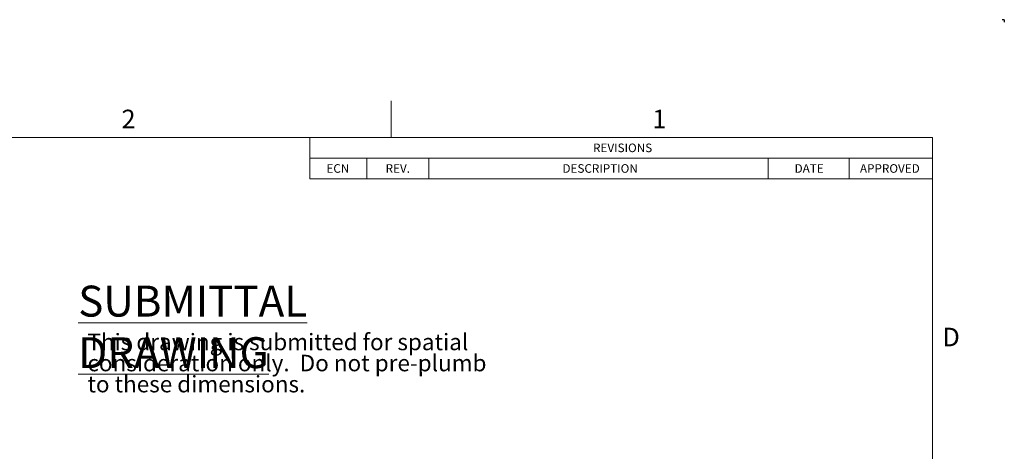
# Model space of a CAD drawing. Units: inches. Extents: x 0.1 to 22.1, y 0.1 to 17.1.
# Drawn here: x 12.6 to 22.1, y 12.9 to 17.1 of the extents above; entities that cross this region are included whole.
import ezdxf

# ---------------------------------------------------------------- set-up
doc = ezdxf.new("R2010")
doc.units = ezdxf.units.IN
doc.header["$MEASUREMENT"] = 0
doc.layers.add('7', color=7, linetype='Continuous', lineweight=15)
doc.layers.add('SLD-DEFPOINTS', color=7, linetype='Continuous')
doc.styles.add('SLDTEXTSTYLE0', font='TXT', dxfattribs={"width": 0.75})
doc.styles.add('SLDTEXTSTYLE3', font='TXT', dxfattribs={"width": 0.8625})

# ---------------------------------------------------------------- blocks, each defined once
blk = doc.blocks.new('SW_NOTE_0')
at = {"layer": '7', "color": 0, "char_height": 0.16, "attachment_point": 1, "style": 'SLDTEXTSTYLE0'}
for s, insert in [('This drawing is submitted for spatial', (0, 0.2063)), ('consideration only.  Do not pre-plumb', (0, 0.0018)), ('to these dimensions.', (0, -0.2026))]:
    blk.add_mtext(s, dxfattribs=dict(at, insert=insert))
blk = doc.blocks.new('SUBMITTAL')
at = {"layer": '7', "color": 7}
blk.add_blockref('SW_NOTE_0', (-0.0475, -0.5886), dxfattribs=at)
at = {"layer": '7', "insert": (-0.1369, 0.0841), "char_height": 0.3, "attachment_point": 1, "style": 'SLDTEXTSTYLE0'}
blk.add_mtext('\\LSUBMITTAL DRAWING', dxfattribs=at)
blk = doc.blocks.new('SW_TABLEANNOTATION_0')
at = {"layer": '7', "color": 0}
for p, q in [((0, 0), (0, -0.4)), ((6.0391, 0), (0, 0)), ((6.0391, -0.4), (6.0391, 0)), ((0, -0.2), (6.0391, -0.2)), ((0.5527, -0.2), (0.5527, -0.4)), ((1.1527, -0.2), (1.1527, -0.4)), ((4.4453, -0.2), (4.4453, -0.4)), ((5.2303, -0.2), (5.2303, -0.4)), ((0, -0.4), (6.0391, -0.4))]:
    blk.add_line(p, q, dxfattribs=at)
at = {"layer": '7', "color": 0, "attachment_point": 1, "style": 'SLDTEXTSTYLE0'}
for s, insert, char_height in [('REVISIONS', (2.747, -0.0585), 0.08333), ('ECN', (0.1603, -0.2585), 0.08333), ('REV.', (0.7348, -0.2585), 0.08333), ('DESCRIPTION', (2.4501, -0.2585), 0.083333), ('DATE', (4.7018, -0.2585), 0.08333), ('APPROVED', (5.3356, -0.2585), 0.08333)]:
    blk.add_mtext(s, dxfattribs=dict(at, insert=insert, char_height=char_height))

msp = doc.modelspace()

# ---------------------------------------------------------------- linework, layer by layer
at = {"layer": '7', "color": 7, "lineweight": 0}
for p, q in [((16.19845, 16.337598), (16.19845, 15.981299)), ((21.44845, 15.981299), (0.44845, 15.981299)), ((21.44845, 0.481299), (21.44845, 15.981299))]:
    msp.add_line(p, q, dxfattribs=at)
at = {"layer": 'SLD-DEFPOINTS', "color": 7}
for q in [(22.12569279, 17.125), (22.1453, 17.09991739)]:
    msp.add_line((22.1453, 17.125), q, dxfattribs=at)

# ---------------------------------------------------------------- block references
at = {"layer": '7'}
for name, p in [('SW_TABLEANNOTATION_0', (15.40936309, 15.981299)), ('SUBMITTAL', (13.29901233, 14.45964303))]:
    msp.add_blockref(name, p, dxfattribs=at)

# ---------------------------------------------------------------- texts
at = {"layer": '7', "char_height": 0.18, "style": 'SLDTEXTSTYLE3'}
for s, insert, attachment_point in [('2', (13.65057268, 16.25153254), 2), ('1', (18.80003714, 16.25153254), 2), ('D', (21.54480976, 14.13524718), 1)]:
    msp.add_mtext(s, dxfattribs=dict(at, insert=insert, attachment_point=attachment_point))

doc.saveas('drawing.dxf')
